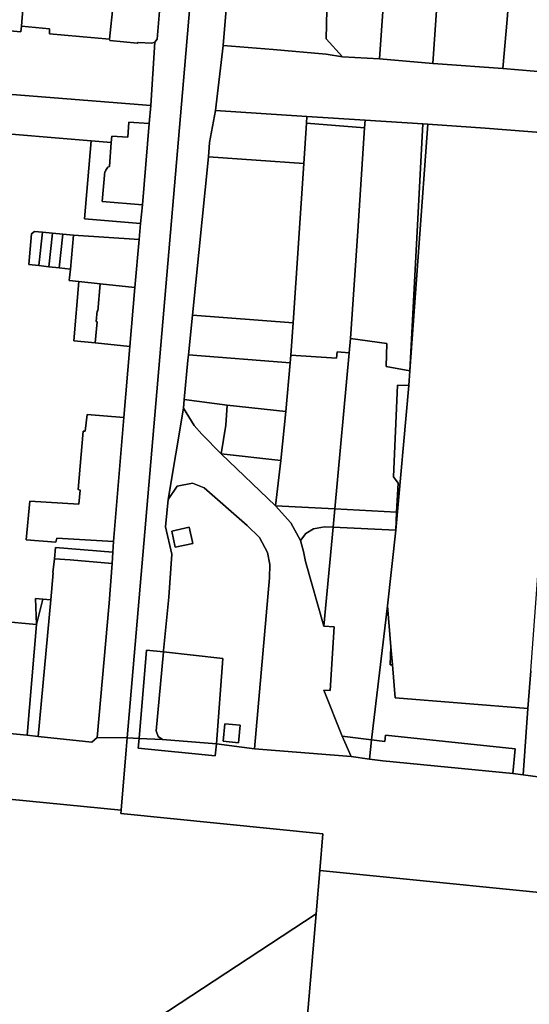
# Model space of a CAD drawing. Units: inches. Extents: x 7502518 to 7509060, y 5786848 to 5791893.
# Drawn here: x 7505697 to 7505850, y 5790140 to 5790435 of the extents above; entities that cross this region are included whole.
import ezdxf

# ---------------------------------------------------------------- set-up
doc = ezdxf.new("R2010")
doc.units = ezdxf.units.IN
doc.header["$MEASUREMENT"] = 0

msp = doc.modelspace()

# ---------------------------------------------------------------- linework, layer by layer
for points in [[(7505739.84, 5790448.53), (7505738.26, 5790429.23), (7505737.56, 5790428.34), (7505736.28, 5790409.38), (7505735.8, 5790404.06), (7505733.84, 5790379.63), (7505733.28, 5790374.1), (7505732.8, 5790369.28), (7505731.56, 5790354.93), (7505730.01, 5790337.23), (7505730.01, 5790337.23), (7505728.22, 5790316), (7505725.12, 5790278.88), (7505724.93, 5790275.72), (7505724.72, 5790272.28), (7505723.82, 5790260.38), (7505720.25, 5790220.2), (7505729.27, 5790220.06), (7505746.35, 5790420.29), (7505760.47, 5790585.94)], [(7505760.47, 5790585.94), (7505746.35, 5790420.29), (7505729.27, 5790220.06), (7505732.79, 5790219.9), (7505735.01, 5790246.36), (7505740.12, 5790245.79), (7505740.16, 5790246.2), (7505741.68, 5790262.16), (7505742.59, 5790275.07), (7505740.73, 5790283.24), (7505741.54, 5790291.48), (7505746.11, 5790318.78), (7505746.26, 5790321.39), (7505747.4, 5790333.15), (7505747.56, 5790334.73), (7505748.75, 5790346.66), (7505753.59, 5790394.03), (7505753.9, 5790398.36), (7505755.72, 5790407.94), (7505757.93, 5790427.42), (7505759.75, 5790449.1)], [(7505685.92, 5790413.41), (7505736.28, 5790409.38), (7505737.56, 5790428.34), (7505736.64, 5790428.04), (7505732.52, 5790428.29), (7505732.28, 5790428.11), (7505724.03, 5790428.85), (7505723.96, 5790429.3), (7505706, 5790430.88), (7505706.04, 5790432.38), (7505697.63, 5790433.19), (7505697.38, 5790431.43), (7505658.91, 5790434.98)], [(7505860.42, 5790418.87), (7505841.68, 5790420.52), (7505822.18, 5790421.85), (7505820.71, 5790421.96), (7505804.76, 5790423.35), (7505793.72, 5790424), (7505788.82, 5790424.74), (7505772.88, 5790426.13), (7505757.93, 5790427.42), (7505755.72, 5790407.94), (7505783.04, 5790406.14), (7505800.41, 5790405.05), (7505817.68, 5790403.95), (7505819.22, 5790403.84), (7505836.33, 5790402.62), (7505861.86, 5790400.6)], [(7505691.24, 5790255), (7505702.16, 5790253.99), (7505701.86, 5790261.79), (7505703.96, 5790261.6), (7505706.42, 5790261.38), (7505707.12, 5790269.44), (7505707.02, 5790269.58), (7505707.53, 5790273.72), (7505707.83, 5790277.02), (7505724.93, 5790275.72), (7505725.12, 5790278.88), (7505708.15, 5790279.86), (7505707.85, 5790278.64), (7505699.01, 5790279.38), (7505700.11, 5790290.94), (7505714.78, 5790290.01), (7505715.21, 5790294.23), (7505714.63, 5790294.39), (7505716.12, 5790311.88), (7505716.7, 5790311.93), (7505717.23, 5790316.89), (7505728.22, 5790316), (7505730.01, 5790337.23), (7505719.68, 5790338.34), (7505713.28, 5790338.96), (7505714.8, 5790356.67), (7505711.93, 5790356.98), (7505712.25, 5790360.45), (7505708.93, 5790360.81), (7505705.8, 5790361.14), (7505702.81, 5790361.46), (7505699.78, 5790361.78), (7505700.64, 5790370.94), (7505701.47, 5790371.65), (7505703.9, 5790371.44), (7505706.89, 5790371.17), (7505710.02, 5790370.89), (7505713.19, 5790370.57), (7505732.8, 5790369.28), (7505733.28, 5790374.1), (7505716.43, 5790375.51), (7505718.43, 5790398.86), (7505684.95, 5790401.62)], [(7505106.32, 5790259.54), (7505682.66, 5790202.85), (7505727.44, 5790198.46), (7505728.96, 5790216.47), (7505729.27, 5790220.06), (7505720.25, 5790220.2), (7505718.63, 5790218.78), (7505702.65, 5790220.48), (7505699.28, 5790220.88), (7505685.59, 5790222.13), (7505673.88, 5790223.21), (7505651.04, 5790225.7), (7505575.22, 5790233.53), (7505573.69, 5790234.85), (7505573.98, 5790238.91), (7505551.71, 5790241.32), (7505533.5, 5790240.41), (7505511.18, 5790242.59), (7505500.45, 5790243.63), (7505487.48, 5790244.92), (7505467.12, 5790247.24), (7505467, 5790247.02), (7505437.17, 5790249.64)], [(7505849.98, 5790240.1), (7505849.14, 5790228.84), (7505847.73, 5790209.03), (7505847.73, 5790209.03), (7505857.2, 5790207.71)], [(7505857.2, 5790207.71), (7505847.73, 5790209.03), (7505844.64, 5790209.42), (7505805.7, 5790213.18), (7505801.7, 5790213.73), (7505796.28, 5790214.48), (7505767.35, 5790216.77), (7505755.93, 5790218.28), (7505755.61, 5790214.72), (7505732.54, 5790217), (7505732.79, 5790219.9), (7505729.27, 5790220.06), (7505728.96, 5790216.47), (7505727.44, 5790198.46), (7505727.35, 5790197.4), (7505727.35, 5790197.4), (7505787.82, 5790191.32), (7505786.9, 5790180.36), (7505876.52, 5790171.35)], [(7505776.9, 5790063.4), (7505785.77, 5790167.41), (7505724.79, 5790127.26)]]:
    msp.add_lwpolyline(points)
for points in [[(7505788.83, 5790429.39), (7505793.72, 5790424), (7505804.76, 5790423.35), (7505807.05, 5790455.97), (7505797.73, 5790456.87), (7505796.92, 5790446.4), (7505790.36, 5790446.88), (7505789.18, 5790446.96), (7505788.83, 5790429.39)], [(7505804.76, 5790423.35), (7505820.71, 5790421.96), (7505822.94, 5790453.85), (7505816.67, 5790454.69), (7505807.05, 5790455.97), (7505804.76, 5790423.35)], [(7505822.94, 5790453.85), (7505820.71, 5790421.96), (7505822.18, 5790421.85), (7505841.68, 5790420.52), (7505842.92, 5790435.14), (7505844.25, 5790452.08), (7505824.54, 5790453.64), (7505822.94, 5790453.85)], [(7505863.46, 5790451.02), (7505844.25, 5790452.08), (7505842.92, 5790435.14), (7505841.68, 5790420.52), (7505860.42, 5790418.87), (7505861.53, 5790431.83), (7505863.46, 5790451.02)], [(7505727.78, 5790449.55), (7505727.08, 5790439.48), (7505725.04, 5790439.6), (7505723.96, 5790429.3), (7505724.03, 5790428.85), (7505732.28, 5790428.11), (7505732.52, 5790428.29), (7505736.64, 5790428.04), (7505737.56, 5790428.34), (7505738.26, 5790429.23), (7505739.84, 5790448.53), (7505727.78, 5790449.55)], [(7505774.4, 5790448.04), (7505759.75, 5790449.1), (7505757.93, 5790427.42), (7505772.88, 5790426.13), (7505788.82, 5790424.74), (7505793.72, 5790424), (7505788.83, 5790429.39), (7505789.18, 5790446.96), (7505774.4, 5790448.04)], [(7505698.38, 5790443.44), (7505698.54, 5790444.19), (7505687.43, 5790445.2), (7505687.19, 5790444.32), (7505660.97, 5790446.76), (7505660.91, 5790447.16), (7505652.3, 5790447.76), (7505651.5, 5790436.16), (7505658.76, 5790435.2), (7505658.91, 5790434.98), (7505697.38, 5790431.43), (7505697.63, 5790433.19), (7505698.38, 5790443.44)], [(7505697.63, 5790433.19), (7505706.04, 5790432.38), (7505706, 5790430.88), (7505723.96, 5790429.3), (7505725.04, 5790439.6), (7505725.15, 5790440.48), (7505724.98, 5790441.07), (7505724.64, 5790441.15), (7505710.84, 5790442.36), (7505698.38, 5790443.44), (7505697.63, 5790433.19)], [(7505684.95, 5790401.62), (7505718.43, 5790398.86), (7505724.41, 5790398.37), (7505724.61, 5790400.24), (7505729.42, 5790399.96), (7505729.79, 5790404.45), (7505735.8, 5790404.06), (7505736.28, 5790409.38), (7505685.92, 5790413.41), (7505684.95, 5790401.62)], [(7505755.72, 5790407.94), (7505753.9, 5790398.36), (7505753.59, 5790394.03), (7505782.08, 5790392.02), (7505782.9, 5790404.11), (7505783.04, 5790406.14), (7505755.72, 5790407.94)], [(7505724.41, 5790398.37), (7505723.94, 5790391.19), (7505723.45, 5790390.96), (7505722.81, 5790390.04), (7505722.75, 5790389.65), (7505722.61, 5790389.64), (7505721.81, 5790380.64), (7505733.84, 5790379.63), (7505735.8, 5790404.06), (7505729.79, 5790404.45), (7505729.42, 5790399.96), (7505724.61, 5790400.24), (7505724.41, 5790398.37)], [(7505782.9, 5790404.11), (7505782.08, 5790392.02), (7505778.93, 5790344.32), (7505778.25, 5790334.64), (7505791.87, 5790333.78), (7505792.09, 5790335.62), (7505795.65, 5790335.38), (7505796.03, 5790339.69), (7505798.25, 5790371.74), (7505800.26, 5790402.76), (7505782.9, 5790404.11)], [(7505783.04, 5790406.14), (7505782.9, 5790404.11), (7505800.26, 5790402.76), (7505800.41, 5790405.05), (7505783.04, 5790406.14)], [(7505800.41, 5790405.05), (7505800.26, 5790402.76), (7505798.25, 5790371.74), (7505796.03, 5790339.69), (7505806.98, 5790338.12), (7505806.73, 5790331.28), (7505813.85, 5790329.97), (7505817.68, 5790403.95), (7505800.41, 5790405.05)], [(7505836.33, 5790402.62), (7505819.22, 5790403.84), (7505813.85, 5790329.97), (7505813.53, 5790325.62), (7505809.64, 5790282.23), (7505807.1, 5790259.59), (7505808.14, 5790247.33), (7505808.61, 5790241.89), (7505809.45, 5790232.07), (7505849.14, 5790228.84), (7505849.98, 5790240.1), (7505854.91, 5790306.56), (7505856.24, 5790324.57), (7505861.86, 5790400.6), (7505836.33, 5790402.62)], [(7505813.85, 5790329.97), (7505819.22, 5790403.84), (7505817.68, 5790403.95), (7505813.85, 5790329.97)], [(7505718.43, 5790398.86), (7505716.43, 5790375.51), (7505733.28, 5790374.1), (7505733.84, 5790379.63), (7505721.81, 5790380.64), (7505722.61, 5790389.64), (7505722.75, 5790389.65), (7505722.81, 5790390.04), (7505723.45, 5790390.96), (7505723.94, 5790391.19), (7505724.41, 5790398.37), (7505718.43, 5790398.86)], [(7505753.59, 5790394.03), (7505748.75, 5790346.66), (7505778.93, 5790344.32), (7505782.08, 5790392.02), (7505753.59, 5790394.03)], [(7505703.9, 5790371.44), (7505701.47, 5790371.65), (7505700.64, 5790370.94), (7505699.78, 5790361.78), (7505702.81, 5790361.46), (7505703.9, 5790371.44)], [(7505702.81, 5790361.46), (7505705.8, 5790361.14), (7505706.89, 5790371.17), (7505703.9, 5790371.44), (7505702.81, 5790361.46)], [(7505705.8, 5790361.14), (7505708.93, 5790360.81), (7505710.02, 5790370.89), (7505706.89, 5790371.17), (7505705.8, 5790361.14)], [(7505708.93, 5790360.81), (7505712.25, 5790360.45), (7505713.19, 5790370.57), (7505710.02, 5790370.89), (7505708.93, 5790360.81)], [(7505731.56, 5790354.93), (7505732.8, 5790369.28), (7505713.19, 5790370.57), (7505712.25, 5790360.45), (7505711.93, 5790356.98), (7505714.8, 5790356.67), (7505721.21, 5790355.98), (7505731.56, 5790354.93)], [(7505714.8, 5790356.67), (7505713.28, 5790338.96), (7505719.68, 5790338.34), (7505720.25, 5790344.67), (7505719.98, 5790344.71), (7505720.24, 5790347.88), (7505720.51, 5790347.87), (7505721.21, 5790355.98), (7505714.8, 5790356.67)], [(7505721.21, 5790355.98), (7505720.51, 5790347.87), (7505720.24, 5790347.88), (7505719.98, 5790344.71), (7505720.25, 5790344.67), (7505719.68, 5790338.34), (7505730.01, 5790337.23), (7505731.56, 5790354.93), (7505721.21, 5790355.98)], [(7505748.75, 5790346.66), (7505747.56, 5790334.73), (7505778.05, 5790332.37), (7505778.25, 5790334.64), (7505778.93, 5790344.32), (7505748.75, 5790346.66)], [(7505791.38, 5790288.64), (7505809.86, 5790287.66), (7505810.31, 5790296.3), (7505808.91, 5790298.23), (7505810.15, 5790325.66), (7505813.53, 5790325.62), (7505813.85, 5790329.97), (7505806.73, 5790331.28), (7505806.98, 5790338.12), (7505796.03, 5790339.69), (7505795.65, 5790335.38), (7505791.38, 5790288.64)], [(7505759.12, 5790319.65), (7505776.75, 5790317.83), (7505778.05, 5790332.37), (7505747.56, 5790334.73), (7505747.4, 5790333.15), (7505746.26, 5790321.39), (7505759.12, 5790319.65)], [(7505773.62, 5790289.59), (7505791.38, 5790288.64), (7505795.65, 5790335.38), (7505792.09, 5790335.62), (7505791.87, 5790333.78), (7505778.25, 5790334.64), (7505778.05, 5790332.37), (7505776.75, 5790317.83), (7505775.21, 5790303.08), (7505773.62, 5790289.59)], [(7505813.53, 5790325.62), (7505810.15, 5790325.66), (7505808.91, 5790298.23), (7505810.31, 5790296.3), (7505809.86, 5790287.66), (7505809.64, 5790282.23), (7505813.53, 5790325.62)], [(7505746.26, 5790321.39), (7505746.11, 5790318.78), (7505749.31, 5790313.58), (7505751.61, 5790310.98), (7505757.39, 5790305.08), (7505758.76, 5790313.72), (7505759.12, 5790319.65), (7505746.26, 5790321.39)], [(7505751.61, 5790310.98), (7505749.31, 5790313.58), (7505746.11, 5790318.78), (7505741.54, 5790291.48), (7505744.16, 5790295.41), (7505748.82, 5790296.38), (7505752.27, 5790294.89), (7505765.15, 5790283.7), (7505768.81, 5790280.04), (7505771.19, 5790275.56), (7505771.92, 5790271.94), (7505771.82, 5790268.03), (7505767.35, 5790216.77), (7505796.28, 5790214.48), (7505793.56, 5790220.59), (7505788.13, 5790234.34), (7505789.98, 5790234.27), (7505791.16, 5790253.35), (7505788.04, 5790253.56), (7505782.62, 5790272.89), (7505782.03, 5790275.88), (7505781.1, 5790279.16), (7505778.22, 5790284.46), (7505773.62, 5790289.59), (7505757.39, 5790305.08), (7505751.61, 5790310.98)], [(7505758.76, 5790313.72), (7505757.39, 5790305.08), (7505775.21, 5790303.08), (7505776.75, 5790317.83), (7505759.12, 5790319.65), (7505758.76, 5790313.72)], [(7505728.22, 5790316), (7505717.23, 5790316.89), (7505716.7, 5790311.93), (7505716.12, 5790311.88), (7505714.63, 5790294.39), (7505715.21, 5790294.23), (7505714.78, 5790290.01), (7505700.11, 5790290.94), (7505699.01, 5790279.38), (7505707.85, 5790278.64), (7505708.15, 5790279.86), (7505725.12, 5790278.88), (7505728.22, 5790316)], [(7505773.62, 5790289.59), (7505775.21, 5790303.08), (7505757.39, 5790305.08), (7505773.62, 5790289.59)], [(7505757.86, 5790243.83), (7505755.93, 5790218.28), (7505767.35, 5790216.77), (7505771.82, 5790268.03), (7505771.92, 5790271.94), (7505771.19, 5790275.56), (7505768.81, 5790280.04), (7505765.15, 5790283.7), (7505752.27, 5790294.89), (7505748.82, 5790296.38), (7505744.16, 5790295.41), (7505741.54, 5790291.48), (7505740.73, 5790283.24), (7505742.59, 5790275.07), (7505741.68, 5790262.16), (7505740.16, 5790246.2), (7505740.12, 5790245.79), (7505757.86, 5790243.83)], [(7505773.62, 5790289.59), (7505778.22, 5790284.46), (7505781.1, 5790279.16), (7505782.66, 5790281.25), (7505785.02, 5790282.68), (7505788.32, 5790283.25), (7505790.86, 5790283.13), (7505791.38, 5790288.64), (7505773.62, 5790289.59)], [(7505790.86, 5790283.13), (7505809.64, 5790282.23), (7505809.86, 5790287.66), (7505791.38, 5790288.64), (7505790.86, 5790283.13)], [(7505743.65, 5790277.16), (7505748.92, 5790278.25), (7505747.78, 5790283.18), (7505742.57, 5790282), (7505743.65, 5790277.16)], [(7505742.57, 5790282), (7505747.78, 5790283.18), (7505748.92, 5790278.25), (7505743.65, 5790277.16), (7505742.57, 5790282)], [(7505782.62, 5790272.89), (7505788.04, 5790253.56), (7505790.86, 5790283.13), (7505788.32, 5790283.25), (7505785.02, 5790282.68), (7505782.66, 5790281.25), (7505781.1, 5790279.16), (7505782.03, 5790275.88), (7505782.62, 5790272.89)], [(7505788.04, 5790253.56), (7505791.16, 5790253.35), (7505789.98, 5790234.27), (7505788.13, 5790234.34), (7505793.56, 5790220.59), (7505802.38, 5790219.5), (7505807.1, 5790259.59), (7505809.64, 5790282.23), (7505790.86, 5790283.13), (7505788.04, 5790253.56)], [(7505724.72, 5790272.28), (7505724.93, 5790275.72), (7505707.83, 5790277.02), (7505707.53, 5790273.72), (7505712.22, 5790273.38), (7505724.72, 5790272.28)], [(7505720.25, 5790220.2), (7505723.82, 5790260.38), (7505724.72, 5790272.28), (7505712.22, 5790273.38), (7505707.53, 5790273.72), (7505707.02, 5790269.58), (7505707.12, 5790269.44), (7505706.42, 5790261.38), (7505702.65, 5790220.48), (7505718.63, 5790218.78), (7505720.25, 5790220.2)], [(7505706.42, 5790261.38), (7505703.96, 5790261.6), (7505702.16, 5790253.99), (7505699.28, 5790220.88), (7505702.65, 5790220.48), (7505706.42, 5790261.38)], [(7505703.96, 5790261.6), (7505701.86, 5790261.79), (7505702.16, 5790253.99), (7505703.96, 5790261.6)], [(7505849.14, 5790228.84), (7505809.45, 5790232.07), (7505808.61, 5790241.89), (7505807.91, 5790241.92), (7505808.14, 5790247.33), (7505807.1, 5790259.59), (7505802.38, 5790219.5), (7505806.35, 5790219.01), (7505806.56, 5790220.87), (7505845.31, 5790216.75), (7505844.64, 5790209.42), (7505847.73, 5790209.03), (7505849.14, 5790228.84)], [(7505688.46, 5790255.26), (7505685.59, 5790222.13), (7505699.28, 5790220.88), (7505702.16, 5790253.99), (7505691.24, 5790255), (7505688.46, 5790255.26)], [(7505808.14, 5790247.33), (7505807.91, 5790241.92), (7505808.61, 5790241.89), (7505808.14, 5790247.33)], [(7505735.01, 5790246.36), (7505732.79, 5790219.9), (7505739.86, 5790219.58), (7505738.48, 5790220.48), (7505737.9, 5790222.18), (7505740.12, 5790245.79), (7505735.01, 5790246.36)], [(7505740.12, 5790245.79), (7505737.9, 5790222.18), (7505738.48, 5790220.48), (7505739.86, 5790219.58), (7505755.93, 5790218.28), (7505757.86, 5790243.83), (7505740.12, 5790245.79)], [(7505757.96, 5790219.09), (7505762.57, 5790218.6), (7505763.06, 5790223.85), (7505758.42, 5790224.26), (7505757.96, 5790219.09)], [(7505758.42, 5790224.26), (7505763.06, 5790223.85), (7505762.57, 5790218.6), (7505757.96, 5790219.09), (7505758.42, 5790224.26)], [(7505801.7, 5790213.73), (7505805.7, 5790213.18), (7505844.64, 5790209.42), (7505845.31, 5790216.75), (7505806.56, 5790220.87), (7505806.35, 5790219.01), (7505802.38, 5790219.5), (7505801.7, 5790213.73)], [(7505732.79, 5790219.9), (7505732.54, 5790217), (7505755.61, 5790214.72), (7505755.93, 5790218.28), (7505739.86, 5790219.58), (7505732.79, 5790219.9)], [(7505802.38, 5790219.5), (7505793.56, 5790220.59), (7505796.28, 5790214.48), (7505801.7, 5790213.73), (7505802.38, 5790219.5)], [(7505682.48, 5790167.44), (7505685.35, 5790159.16), (7505687.17, 5790153.91), (7505691.29, 5790141.74), (7505689.95, 5790115.59), (7505724.79, 5790127.26), (7505785.77, 5790167.41), (7505786.9, 5790180.36), (7505787.82, 5790191.32), (7505727.35, 5790197.4), (7505727.44, 5790198.46), (7505682.66, 5790202.85), (7505678.55, 5790178.28), (7505682.48, 5790167.44)], [(7505776.9, 5790063.4), (7505811.35, 5790042.12), (7505813.06, 5790050.35), (7505902.32, 5790125.58), (7505917.58, 5790118.18), (7505912.71, 5790124.02), (7505918.5, 5790128.83), (7505921.79, 5790166.8), (7505876.52, 5790171.35), (7505786.9, 5790180.36), (7505785.77, 5790167.41), (7505776.9, 5790063.4)]]:
    msp.add_lwpolyline(points, close=True)

doc.saveas('drawing.dxf')
